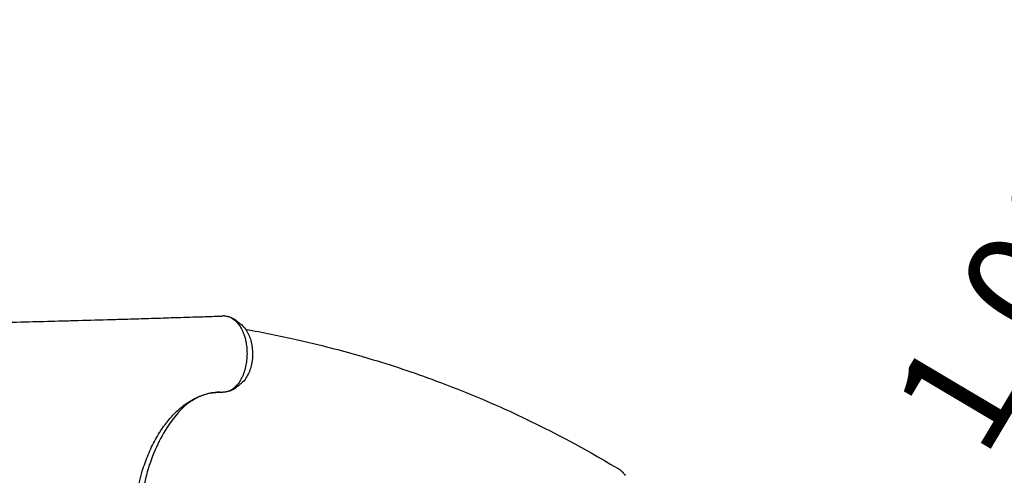
# Model space of a CAD drawing. Units: millimetres. Extents: x -12251.1 to -12218.4, y 20642.7 to 20655.3.
# Drawn here: x -12222.9 to -12221.5, y 20649.8 to 20650.4 of the extents above; entities that cross this region are included whole.
import ezdxf

# ---------------------------------------------------------------- set-up
doc = ezdxf.new("R2010")
doc.units = ezdxf.units.MM
doc.header["$PDSIZE"] = -1
doc.layers.get('0').update_dxf_attribs({"lineweight": 30})
doc.dimstyles.new('midot', dxfattribs={"dimtxt": 0.16, "dimasz": 0.1, "dimexe": 0.2, "dimexo": 0.06, "dimgap": 0.1, "dimtad": 1, "dimzin": 0, "dimdsep": 46, "dimtxsty": 'Standard', "dimblk": 'DOT', "dimcen": 0.09, "dimdle": 0.1, "dimse1": 1, "dimse2": 1, "dimclrd": 256, "dimclre": 256, "dimclrt": 256, "dimadec": 0, "dimazin": 0, "dimtfac": 1, "dimtofl": 0, "dimtmove": 2, "dimatfit": 3, "dimldrblk": 'CLOSEDBLANK', "dimfxl": 1.25, "dimfxlon": 1, "dimtolj": 1, "dimtzin": 0, "dimarcsym": 0})

# ---------------------------------------------------------------- blocks, each defined once
blk = doc.blocks.new('_Dot')
at = {"color": 0, "linetype": 'ByBlock', "lineweight": -2}
blk.add_line((-0.5, 0), (-1, 0), dxfattribs=at)
at = {"color": 0, "linetype": 'ByBlock', "const_width": 0.5}
blk.add_lwpolyline([(-0.25, 0, 1), (0.25, 0, 1)], format="xyb", close=True, dxfattribs=at)
blk = doc.blocks.new('*D96')
at = {"lineweight": -2, "transparency": 16777216}
blk.add_line((-12221.5683, 20649.5937), (-12221.1597, 20650.2813), dxfattribs=at)
at = {"layer": 'Defpoints', "color": 0, "transparency": 16777216}
for p in [(-12221.1086, 20650.3673), (-12221.1086, 20650.3673), (-12221.6194, 20649.5077)]:
    blk.add_point(p, dxfattribs=at)
at = {"lineweight": -2, "transparency": 16777216, "xscale": 0.1, "yscale": 0.1, "zscale": 0.1}
for p, rotation in [((-12221.1086, 20650.3673), 59.27679207187638), ((-12221.6194, 20649.5077), 239.2767920718764)]:
    blk.add_blockref('_Dot', p, dxfattribs=dict(at, rotation=rotation))
at = {"transparency": 16777216, "insert": (-12221.5187, 20650.0294), "char_height": 0.16, "attachment_point": 5, "rotation": 59.2768}
blk.add_mtext('\\A1;1.00', dxfattribs=at)
blk = doc.blocks.new('_ClosedBlank')
at = {"color": 0, "linetype": 'ByBlock', "lineweight": -2}
for p, q in [((-1, 0.167), (0, 0)), ((-1, 0.167), (-1, -0.167)), ((0, 0), (-1, -0.167))]:
    blk.add_line(p, q, dxfattribs=at)
blk = doc.blocks.new('טוויטי')
at = {"linetype": 'Continuous'}
for points, knots in [([(1.091, 0.147), (1.1072, 0.1473), (1.1233, 0.1477), (1.1532, 0.1484), (1.1671, 0.1488), (1.1891, 0.1494), (1.1966, 0.1496), (1.2192, 0.1502), (1.2351, 0.1507), (1.2612, 0.1514), (1.2708, 0.1517), (1.291, 0.1523), (1.3009, 0.1526), (1.3214, 0.1532), (1.3321, 0.1536), (1.3415, 0.1539), (1.3546, 0.1543), (1.3663, 0.1547), (1.3801, 0.1551), (1.3835, 0.1552), (1.3949, 0.1556), (1.404, 0.1559), (1.4141, 0.1562)], [91.614055, 91.614055, 91.614055, 91.614055, 138.748947, 138.748947, 180.13028, 180.13028, 204.980954, 204.980954, 263.858991, 263.858991, 301.875694, 301.875694, 349.528655, 349.528655, 417.608538, 417.608538, 417.608538, 462.171353, 462.171353, 476.797851, 476.797851, 511.155944, 511.155944, 511.155944, 511.155944]), ([(1.091, 0.147), (1.1072, 0.1473), (1.1233, 0.1477), (1.1532, 0.1484), (1.1671, 0.1488), (1.1891, 0.1494), (1.1966, 0.1496), (1.2192, 0.1502), (1.2351, 0.1507), (1.2612, 0.1514), (1.2708, 0.1517), (1.291, 0.1523), (1.3009, 0.1526), (1.3214, 0.1532), (1.3321, 0.1536), (1.3415, 0.1539), (1.3546, 0.1543), (1.3663, 0.1547), (1.3801, 0.1551), (1.3835, 0.1552), (1.3949, 0.1556), (1.404, 0.1559), (1.4141, 0.1562)], [91.614055, 91.614055, 91.614055, 91.614055, 138.748947, 138.748947, 180.13028, 180.13028, 204.980954, 204.980954, 263.858991, 263.858991, 301.875694, 301.875694, 349.528655, 349.528655, 417.608538, 417.608538, 417.608538, 462.171353, 462.171353, 476.797851, 476.797851, 511.155944, 511.155944, 511.155944, 511.155944]), ([(1.4149, 0.1562), (1.4147, 0.1562), (1.4144, 0.1562), (1.4142, 0.1562), (1.4141, 0.1562), (1.4141, 0.1562)], [0, 0, 0, 0, 0.01978224, 0.01978224, 0.02436307, 0.02436307, 0.02436307, 0.02436307]), ([(1.4149, 0.1562), (1.4147, 0.1562), (1.4144, 0.1562), (1.4142, 0.1562), (1.4141, 0.1562), (1.4141, 0.1562)], [0, 0, 0, 0, 0.01978224, 0.01978224, 0.02436307, 0.02436307, 0.02436307, 0.02436307]), ([(1.4203, 0.1562), (1.4204, 0.1561), (1.4204, 0.1561), (1.4214, 0.156), (1.4224, 0.1558), (1.4242, 0.1553), (1.4251, 0.1549), (1.4269, 0.1542), (1.4278, 0.1537), (1.4295, 0.1527), (1.4304, 0.1521), (1.4321, 0.1508), (1.4329, 0.1501), (1.4345, 0.1486), (1.4353, 0.1478), (1.4368, 0.1461), (1.4376, 0.1452), (1.439, 0.1433), (1.4397, 0.1422), (1.441, 0.1401), (1.4416, 0.139), (1.4428, 0.1367), (1.4434, 0.1355), (1.4445, 0.1331), (1.445, 0.1318), (1.4458, 0.1295), (1.4461, 0.1286), (1.4467, 0.1266), (1.447, 0.1256), (1.4479, 0.1225), (1.4483, 0.1204), (1.449, 0.1168), (1.4492, 0.1154), (1.4496, 0.1124), (1.4497, 0.1109), (1.45, 0.1078), (1.45, 0.1063), (1.4501, 0.1033), (1.4501, 0.1017), (1.45, 0.0994), (1.45, 0.0986), (1.4499, 0.097), (1.4498, 0.0962), (1.4497, 0.0939), (1.4495, 0.0924), (1.4491, 0.0894), (1.4489, 0.0879), (1.4485, 0.0857), (1.4483, 0.085), (1.448, 0.0835), (1.4478, 0.0828), (1.4473, 0.0807), (1.4469, 0.0792), (1.4461, 0.0765), (1.4456, 0.0752), (1.4447, 0.0725), (1.4441, 0.0712), (1.443, 0.0688), (1.4424, 0.0676), (1.4412, 0.0652), (1.4406, 0.0641), (1.4392, 0.062), (1.4385, 0.0609), (1.4371, 0.059), (1.4363, 0.0581), (1.4348, 0.0563), (1.4339, 0.0555), (1.4323, 0.054), (1.4314, 0.0532), (1.4303, 0.0523), (1.4299, 0.0521), (1.429, 0.0514), (1.4284, 0.0511), (1.4267, 0.05), (1.4255, 0.0495), (1.4231, 0.0485), (1.4218, 0.0481), (1.4197, 0.0477), (1.4189, 0.0475), (1.4174, 0.0474), (1.4169, 0.0474), (1.4163, 0.0474)], [0.0247343, 0.0247343, 0.0247343, 0.0247343, 0.0266804, 0.0266804, 0.0533608, 0.0533608, 0.0800412, 0.0800412, 0.1067216, 0.1067216, 0.1334029, 0.1334029, 0.1600842, 0.1600842, 0.1867654, 0.1867654, 0.2134467, 0.2134467, 0.2401022, 0.2401022, 0.2667576, 0.2667576, 0.2934131, 0.2934131, 0.3200685, 0.3200685, 0.3396287, 0.3396287, 0.3591888, 0.3591888, 0.3983092, 0.3983092, 0.4249209, 0.4249209, 0.4515327, 0.4515327, 0.4781444, 0.4781444, 0.5047562, 0.5047562, 0.5187537, 0.5187537, 0.5327513, 0.5327513, 0.5593953, 0.5593953, 0.5860392, 0.5860392, 0.5993612, 0.5993612, 0.6126832, 0.6126832, 0.6393271, 0.6393271, 0.665971, 0.665971, 0.692615, 0.692615, 0.7192589, 0.7192589, 0.7459029, 0.7459029, 0.7725703, 0.7725703, 0.7992376, 0.7992376, 0.825905, 0.825905, 0.8525724, 0.8525724, 0.8632458, 0.8632458, 0.8806379, 0.8806379, 0.9156219, 0.9156219, 0.950606, 0.950606, 0.975303, 0.975303, 0.9910317, 0.9910317, 0.9910317, 0.9910317]), ([(1.4203, 0.1562), (1.422, 0.1559), (1.4236, 0.1555), (1.428, 0.1541), (1.4306, 0.1528), (1.433, 0.1511), (1.4338, 0.1506), (1.4345, 0.15), (1.4352, 0.1494)], [3.961888, 3.961888, 3.961888, 3.961888, 10.502149, 10.502149, 21.476199, 21.476199, 21.476199, 24.927927, 24.927927, 24.927927, 24.927927]), ([(1.4203, 0.1562), (1.422, 0.1559), (1.4236, 0.1555), (1.428, 0.1541), (1.4306, 0.1528), (1.433, 0.1511), (1.4338, 0.1506), (1.4345, 0.15), (1.4352, 0.1494)], [3.961888, 3.961888, 3.961888, 3.961888, 10.502149, 10.502149, 21.476199, 21.476199, 21.476199, 24.927927, 24.927927, 24.927927, 24.927927]), ([(1.442, 0.1439), (1.445, 0.1414), (1.4477, 0.1382), (1.45, 0.1344), (1.4527, 0.1299), (1.4548, 0.1247), (1.4575, 0.1132), (1.4582, 0.1072), (1.4581, 0.1011), (1.458, 0.095), (1.4571, 0.089), (1.4541, 0.0777), (1.4518, 0.0725), (1.449, 0.0682), (1.4468, 0.0647), (1.4442, 0.0617), (1.4413, 0.0595)], [0, 0, 0, 0, 15.609607, 15.609607, 15.609607, 34.056166, 34.056166, 52.410734, 52.410734, 52.410734, 70.768111, 70.768111, 89.222026, 89.222026, 89.222026, 103.914659, 103.914659, 103.914659, 103.914659]), ([(1.442, 0.1439), (1.445, 0.1414), (1.4477, 0.1382), (1.45, 0.1344), (1.4527, 0.1299), (1.4548, 0.1247), (1.4575, 0.1132), (1.4582, 0.1072), (1.4581, 0.1011), (1.458, 0.095), (1.4571, 0.089), (1.4541, 0.0777), (1.4518, 0.0725), (1.449, 0.0682), (1.4468, 0.0647), (1.4442, 0.0617), (1.4413, 0.0595)], [0, 0, 0, 0, 15.609607, 15.609607, 15.609607, 34.056166, 34.056166, 52.410734, 52.410734, 52.410734, 70.768111, 70.768111, 89.222026, 89.222026, 89.222026, 103.914659, 103.914659, 103.914659, 103.914659]), ([(1.4482, 0.1372), (1.4724, 0.133), (1.4965, 0.1281), (1.5369, 0.1191), (1.5532, 0.1151), (1.583, 0.1074), (1.5965, 0.1037), (1.6127, 0.0991), (1.6154, 0.0983), (1.6503, 0.088), (1.6822, 0.0775), (1.7513, 0.0521), (1.7884, 0.0368), (1.825, 0.0201), (1.8776, -0.004), (1.929, -0.0312), (1.9789, -0.0613)], [32.288898, 32.288898, 32.288898, 32.288898, 118.938777, 118.938777, 178.252215, 178.252215, 227.510715, 227.510715, 237.46815, 237.46815, 355.649561, 355.649561, 496.622148, 496.622148, 496.622148, 699.545563, 699.545563, 699.545563, 699.545563]), ([(1.4482, 0.1372), (1.4724, 0.133), (1.4965, 0.1281), (1.5369, 0.1191), (1.5532, 0.1151), (1.583, 0.1074), (1.5965, 0.1037), (1.6127, 0.0991), (1.6154, 0.0983), (1.6503, 0.088), (1.6822, 0.0775), (1.7513, 0.0521), (1.7884, 0.0368), (1.825, 0.0201), (1.8776, -0.004), (1.929, -0.0312), (1.9789, -0.0613)], [32.288898, 32.288898, 32.288898, 32.288898, 118.938777, 118.938777, 178.252215, 178.252215, 227.510715, 227.510715, 237.46815, 237.46815, 355.649561, 355.649561, 496.622148, 496.622148, 496.622148, 699.545563, 699.545563, 699.545563, 699.545563]), ([(1.3356, 0.0045), (1.3375, 0.0069), (1.3394, 0.0091), (1.3432, 0.0134), (1.3452, 0.0155), (1.3491, 0.0195), (1.3511, 0.0214), (1.3552, 0.0249), (1.3573, 0.0267), (1.361, 0.0295), (1.3626, 0.0306), (1.3658, 0.0328), (1.3674, 0.0338), (1.3707, 0.0358), (1.3723, 0.0367), (1.3756, 0.0385), (1.3773, 0.0393), (1.3823, 0.0416), (1.3858, 0.0429), (1.3926, 0.045), (1.396, 0.0458), (1.4021, 0.0468), (1.4048, 0.0471), (1.4089, 0.0474), (1.4104, 0.0475), (1.4119, 0.0475)], [0, 0, 0, 0, 0.0814321, 0.0814321, 0.1628642, 0.1628642, 0.2442963, 0.2442963, 0.3257284, 0.3257284, 0.3866536, 0.3866536, 0.4475787, 0.4475787, 0.5085038, 0.5085038, 0.569429, 0.569429, 0.6912793, 0.6912793, 0.8131295, 0.8131295, 0.9065648, 0.9065648, 0.9596416, 0.9596416, 0.9596416, 0.9596416]), ([(1.4116, 0.0475), (1.4053, 0.0474), (1.399, 0.0465), (1.3915, 0.0444), (1.3903, 0.044), (1.3878, 0.0432), (1.3865, 0.0427), (1.384, 0.0417), (1.3828, 0.0412), (1.3778, 0.0389), (1.374, 0.0369), (1.3703, 0.0346), (1.3691, 0.0338), (1.3679, 0.033), (1.365, 0.0309), (1.3632, 0.0297), (1.3616, 0.0283)], [2.347075, 2.347075, 2.347075, 2.347075, 35.672767, 35.672767, 42.374577, 42.374577, 49.098219, 49.098219, 55.83963, 55.83963, 76.141438, 76.141438, 76.141438, 82.915403, 82.915403, 92.448438, 92.448438, 92.448438, 92.448438]), ([(1.4344, 0.054), (1.4339, 0.0536), (1.4333, 0.0532), (1.4323, 0.0525), (1.4319, 0.0522), (1.4314, 0.0519), (1.4289, 0.0504), (1.4263, 0.0492), (1.4212, 0.0478), (1.4188, 0.0474), (1.4163, 0.0474)], [0, 0, 0, 0, 2.514739, 2.514739, 4.507255, 4.507255, 4.507255, 15.503323, 15.503323, 24.874152, 24.874152, 24.874152, 24.874152]), ([(1.3684, 0.0338), (1.3564, 0.0243), (1.3453, 0.0117), (1.3355, -0.0036), (1.3232, -0.0228), (1.3133, -0.0458), (1.2997, -0.0968), (1.296, -0.1243), (1.2958, -0.1521), (1.2955, -0.1798), (1.2987, -0.2074), (1.3115, -0.2586), (1.3209, -0.2818), (1.3329, -0.3012), (1.3424, -0.3166), (1.3533, -0.3294), (1.3652, -0.3391)], [0, 0, 0, 0, 66.240665, 66.240665, 66.240665, 149.74833, 149.74833, 233.343989, 233.343989, 233.343989, 316.939647, 316.939647, 400.447312, 400.447312, 400.447312, 466.687977, 466.687977, 466.687977, 466.687977]), ([(1.3292, -0.3042), (1.3276, -0.302), (1.3261, -0.2997), (1.3231, -0.2949), (1.3216, -0.2925), (1.3188, -0.2875), (1.3174, -0.285), (1.3147, -0.2798), (1.3134, -0.2771), (1.3103, -0.2702), (1.3085, -0.2659), (1.305, -0.2572), (1.3034, -0.2526), (1.3004, -0.2435), (1.299, -0.2388), (1.2972, -0.2316), (1.2966, -0.2292), (1.2954, -0.2244), (1.2949, -0.2219), (1.2939, -0.2173), (1.2934, -0.2151), (1.2914, -0.204), (1.2901, -0.195), (1.2888, -0.1813), (1.2884, -0.1766), (1.288, -0.1673), (1.2878, -0.1626), (1.2878, -0.1556), (1.2878, -0.1533), (1.2878, -0.1486), (1.2879, -0.1463), (1.2881, -0.1393), (1.2883, -0.1346), (1.2891, -0.1244), (1.2897, -0.1188), (1.2911, -0.1078), (1.292, -0.1022), (1.2935, -0.0942), (1.294, -0.0915), (1.2952, -0.0861), (1.2958, -0.0835), (1.2971, -0.0782), (1.2977, -0.0756), (1.2991, -0.0704), (1.2999, -0.0679), (1.3019, -0.0613), (1.3032, -0.0573), (1.306, -0.0495), (1.3075, -0.0456), (1.3106, -0.0381), (1.3123, -0.0343), (1.3157, -0.0272), (1.3175, -0.0236), (1.3212, -0.0168), (1.3232, -0.0135), (1.3263, -0.0086), (1.3274, -0.0069), (1.3296, -0.0037), (1.3307, -0.0021), (1.3318, -0.0005)], [0, 0, 0, 0, 0.029715, 0.029715, 0.059431, 0.059431, 0.089146, 0.089146, 0.118861, 0.118861, 0.164268, 0.164268, 0.209675, 0.209675, 0.255082, 0.255082, 0.277785, 0.277785, 0.300489, 0.300489, 0.320647, 0.320647, 0.40146, 0.40146, 0.442168, 0.442168, 0.482875, 0.482875, 0.503229, 0.503229, 0.523583, 0.523583, 0.56429, 0.56429, 0.613315, 0.613315, 0.66234, 0.66234, 0.686852, 0.686852, 0.711364, 0.711364, 0.735877, 0.735877, 0.760389, 0.760389, 0.799643, 0.799643, 0.839241, 0.839241, 0.878839, 0.878839, 0.918437, 0.918437, 0.958034, 0.958034, 0.979017, 0.979017, 1, 1, 1, 1]), ([(1.9813, -0.0628), (1.9812, -0.0627), (1.9812, -0.0627), (1.9809, -0.0625), (1.9806, -0.0624), (1.9802, -0.0621), (1.9799, -0.0619), (1.9795, -0.0616), (1.9792, -0.0615), (1.979, -0.0614), (1.979, -0.0614), (1.979, -0.0614)], [0.0000452, 0.0000452, 0.0000452, 0.0000452, 0.0743561, 0.0743561, 0.3813803, 0.3813803, 0.6884045, 0.6884045, 0.9954288, 0.9954288, 1, 1, 1, 1]), ([(1.9813, -0.0628), (1.9812, -0.0627), (1.9812, -0.0627), (1.9809, -0.0625), (1.9806, -0.0624), (1.9802, -0.0621), (1.9799, -0.0619), (1.9795, -0.0616), (1.9792, -0.0615), (1.979, -0.0614), (1.979, -0.0614), (1.979, -0.0614)], [0.0000452, 0.0000452, 0.0000452, 0.0000452, 0.0743561, 0.0743561, 0.3813803, 0.3813803, 0.6884045, 0.6884045, 0.9954288, 0.9954288, 1, 1, 1, 1]), ([(1.9825, -0.0635), (1.9824, -0.0635), (1.9823, -0.0635), (1.9821, -0.0633), (1.982, -0.0632), (1.9818, -0.0631)], [0.7944785, 0.7944785, 0.7944785, 0.7944785, 0.8468272, 0.8468272, 1, 1, 1, 1]), ([(1.9825, -0.0635), (1.9824, -0.0635), (1.9823, -0.0635), (1.9821, -0.0633), (1.982, -0.0632), (1.9818, -0.0631)], [0.7944785, 0.7944785, 0.7944785, 0.7944785, 0.8468272, 0.8468272, 1, 1, 1, 1]), ([(1.9825, -0.0635), (1.9825, -0.0636), (1.9825, -0.0636), (1.9826, -0.0636), (1.9828, -0.0638), (1.983, -0.0639), (1.9832, -0.0641), (1.9835, -0.0644), (1.9839, -0.0646), (1.9842, -0.0649), (1.9843, -0.065), (1.9844, -0.065), (1.9844, -0.0651), (1.9846, -0.0652), (1.9847, -0.0654), (1.9849, -0.0655), (1.9851, -0.0657), (1.9853, -0.0659), (1.9856, -0.0661), (1.9858, -0.0664), (1.986, -0.0666), (1.9862, -0.0668), (1.9862, -0.0668), (1.9863, -0.0668), (1.9863, -0.0669), (1.9865, -0.0671), (1.9867, -0.0673), (1.9869, -0.0675), (1.9873, -0.0679), (1.9877, -0.0684), (1.988, -0.0689), (1.9881, -0.0689), (1.9881, -0.0689), (1.9881, -0.0689), (1.9884, -0.0694), (1.9888, -0.0698), (1.9891, -0.0703), (1.9894, -0.0707), (1.9896, -0.071), (1.9898, -0.0714)], [0.421687, 0.421687, 0.421687, 0.421687, 0.599908, 0.599908, 0.599908, 1.621725, 1.621725, 1.621725, 3.248429, 3.248429, 3.248429, 3.669523, 3.669523, 3.669523, 4.42972, 4.42972, 4.42972, 5.606395, 5.606395, 5.606395, 6.779514, 6.779514, 6.779514, 6.908213, 6.908213, 6.908213, 7.950464, 7.950464, 7.950464, 10.277214, 10.277214, 10.277214, 10.360254, 10.360254, 10.360254, 12.586525, 12.586525, 12.586525, 14.17234, 14.17234, 14.17234, 14.17234]), ([(1.9825, -0.0635), (1.9825, -0.0636), (1.9825, -0.0636), (1.9826, -0.0636), (1.9828, -0.0638), (1.983, -0.0639), (1.9832, -0.0641), (1.9835, -0.0644), (1.9839, -0.0646), (1.9842, -0.0649), (1.9843, -0.065), (1.9844, -0.065), (1.9844, -0.0651), (1.9846, -0.0652), (1.9847, -0.0654), (1.9849, -0.0655), (1.9851, -0.0657), (1.9853, -0.0659), (1.9856, -0.0661), (1.9858, -0.0664), (1.986, -0.0666), (1.9862, -0.0668), (1.9862, -0.0668), (1.9863, -0.0668), (1.9863, -0.0669), (1.9865, -0.0671), (1.9867, -0.0673), (1.9869, -0.0675), (1.9873, -0.0679), (1.9877, -0.0684), (1.988, -0.0689), (1.9881, -0.0689), (1.9881, -0.0689), (1.9881, -0.0689), (1.9884, -0.0694), (1.9888, -0.0698), (1.9891, -0.0703), (1.9894, -0.0707), (1.9896, -0.071), (1.9898, -0.0714)], [0.421687, 0.421687, 0.421687, 0.421687, 0.599908, 0.599908, 0.599908, 1.621725, 1.621725, 1.621725, 3.248429, 3.248429, 3.248429, 3.669523, 3.669523, 3.669523, 4.42972, 4.42972, 4.42972, 5.606395, 5.606395, 5.606395, 6.779514, 6.779514, 6.779514, 6.908213, 6.908213, 6.908213, 7.950464, 7.950464, 7.950464, 10.277214, 10.277214, 10.277214, 10.360254, 10.360254, 10.360254, 12.586525, 12.586525, 12.586525, 14.17234, 14.17234, 14.17234, 14.17234]), ([(1.9846, -0.0656), (1.9843, -0.0652), (1.984, -0.0649), (1.9835, -0.0644), (1.9834, -0.0643), (1.9831, -0.064), (1.9829, -0.0639), (1.9827, -0.0637), (1.9826, -0.0636), (1.9825, -0.0636)], [0, 0, 0, 0, 0.3873087, 0.3873087, 0.5404815, 0.5404815, 0.6936543, 0.6936543, 0.7892254, 0.7892254, 0.7892254, 0.7892254])]:
    blk.add_open_spline(points, degree=3, knots=knots, dxfattribs=at)
for points, degree in [([(1.4177, 0.1563), (1.4168, 0.1563), (1.4158, 0.1563), (1.4149, 0.1562)], 3), ([(1.4177, 0.1563), (1.4168, 0.1563), (1.4158, 0.1563), (1.4149, 0.1562)], 3), ([(1.4177, 0.1563), (1.4186, 0.1563), (1.4194, 0.1563), (1.4203, 0.1562)], 3), ([(1.4177, 0.1563), (1.4186, 0.1563), (1.4194, 0.1563), (1.4203, 0.1562)], 3), ([(1.4352, 0.1494), (1.442, 0.1439)], 1), ([(1.4352, 0.1494), (1.442, 0.1439)], 1), ([(1.4413, 0.0595), (1.4344, 0.054)], 1), ([(1.4119, 0.0475), (1.4131, 0.0475), (1.4142, 0.0475), (1.4154, 0.0474)], 3), ([(1.4163, 0.0474), (1.416, 0.0474), (1.4157, 0.0474), (1.4154, 0.0474)], 3), ([(1.3616, 0.0283), (1.3684, 0.0338)], 1), ([(1.979, -0.0614), (1.979, -0.0613), (1.9789, -0.0613), (1.9789, -0.0613)], 3), ([(1.979, -0.0614), (1.979, -0.0613), (1.9789, -0.0613), (1.9789, -0.0613)], 3), ([(1.9818, -0.0631), (1.9816, -0.063), (1.9815, -0.0629), (1.9813, -0.0628)], 3), ([(1.9818, -0.0631), (1.9816, -0.063), (1.9815, -0.0629), (1.9813, -0.0628)], 3)]:
    blk.add_open_spline(points, degree=degree, dxfattribs=at)
blk.add_rational_spline([(1.3356, 0.0045), (1.3337, 0.0021), (1.3318, -0.0005)], [1, 0.999803560888, 1], degree=2, dxfattribs=at)
dim = blk.add_aligned_dim(p1=(2.4407, -0.3485), p2=(2.9515, 0.511), distance=0, dimstyle='midot')
dim.commit()
dim.dimension.update_dxf_attribs({"geometry": '*D96', "text_midpoint": (2.5414, 0.1732), "insert": (12224.0601, -20649.8562)})

msp = doc.modelspace()

# ---------------------------------------------------------------- block references
msp.add_blockref('טוויטי', (-12224.0601, 20649.8562))

doc.saveas('drawing.dxf')
